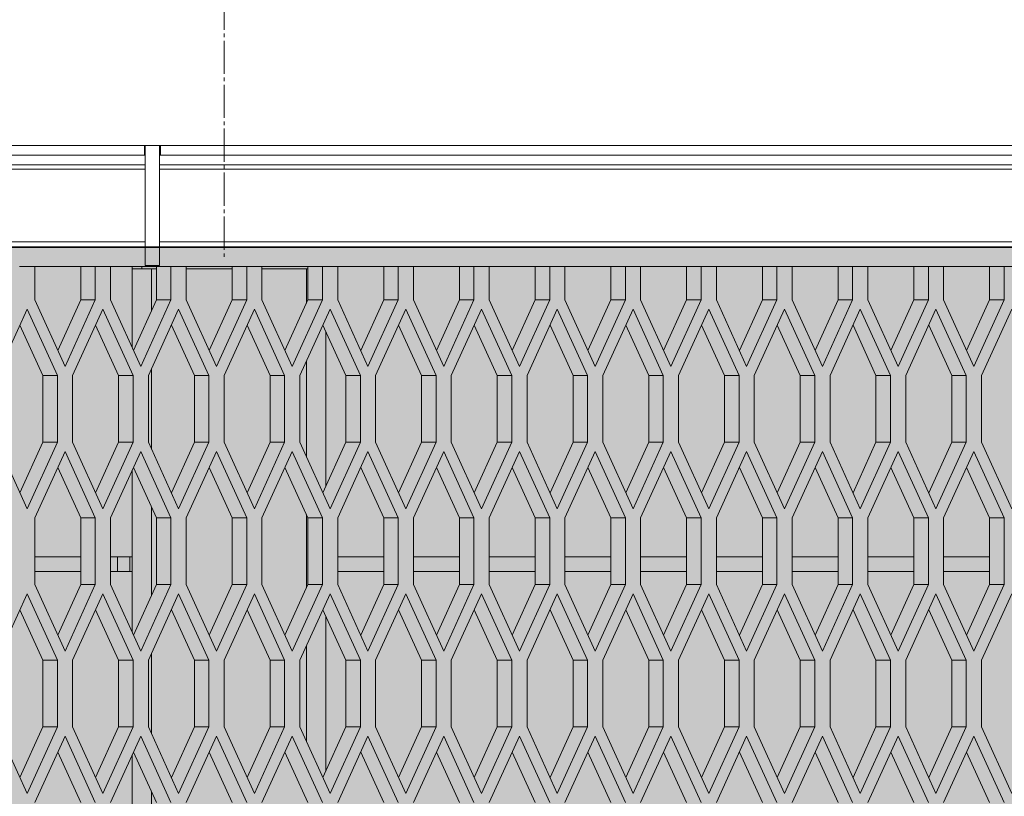
# Model space of a CAD drawing. Units: millimetres. Extents: x 0 to 30435, y -7 to 21000.
# Drawn here: x 4314 to 4721, y 4487 to 4808 of the extents above; entities that cross this region are included whole.
import ezdxf

# ---------------------------------------------------------------- set-up
doc = ezdxf.new("R2010")
doc.units = ezdxf.units.MM
for name, pattern in [('K5LT_AXLED', [18.17876, 13.67876, -1.5, 1.5, -1.5]), ('K5LT_BASIC', [0]), ('K5LT_THIN', [0])]:
    doc.linetypes.add(name, pattern=pattern)
for name, color, linetype, true_color in [('C', 4, 'Continuous', 0x00ffff), ('FOR', 7, 'Continuous', 0xffffff), ('OSI', 2, 'Continuous', 0xffff00), ('R', 1, 'Continuous', 0xff0000)]:
    doc.layers.add(name, color=color, linetype=linetype, true_color=true_color)

msp = doc.modelspace()

# ---------------------------------------------------------------- hatches: boundary and pattern name
at = {"layer": 'FOR', "true_color": 0xffffff}
msp.add_hatch(color=7, dxfattribs=at).paths.add_polyline_path([(9835.64, 4713.8), (3740.64, 4713.8), (3740.64, 3659.8), (9835.64, 3659.8)])

# ---------------------------------------------------------------- linework, layer by layer
at = {"layer": 'C', "color": 5, "linetype": 'K5LT_BASIC', "lineweight": 35, "true_color": 0x0000ff}
msp.add_line((3740.64, 4713.8), (9835.64, 4713.8), dxfattribs=at)
at = {"layer": 'OSI', "color": 30, "linetype": 'K5LT_AXLED', "lineweight": 18, "true_color": 0xff8000}
msp.add_line((4398.64, 7307.8), (4398.64, 4709.8), dxfattribs=at)
at = {"layer": 'R', "color": 7, "linetype": 'K5LT_THIN', "lineweight": 18}
for p, q in [((4365.81, 4755.8), (3705.14, 4755.8)), ((4365.81, 4755.8), (4372.31, 4755.8)), ((4365.81, 4755.8), (4365.81, 4751.8)), ((4365.97, 4755.8), (4371.97, 4755.8)), ((4365.97, 4755.8), (4365.97, 4706.24)), ((4371.97, 4755.8), (4371.97, 4706.24)), ((5032.97, 4755.8), (4372.31, 4755.8)), ((4372.31, 4751.8), (4372.31, 4755.8)), ((4365.81, 4751.8), (3705.14, 4751.8)), ((4365.81, 4751.8), (4365.97, 4751.8)), ((4371.97, 4751.8), (4372.31, 4751.8)), ((5032.97, 4751.8), (4372.31, 4751.8)), ((4365.97, 4747.8), (3741.05, 4747.8)), ((5033.31, 4747.8), (4371.97, 4747.8)), ((3704.64, 4746.02), (4365.97, 4746.02)), ((4371.97, 4746.02), (5033.31, 4746.02)), ((3704.64, 4716.02), (4365.97, 4716.02)), ((4371.97, 4716.02), (5033.31, 4716.02)), ((3750.09, 4713.8), (4365.97, 4713.8)), ((4371.97, 4713.8), (5033.31, 4713.8)), ((4320.41, 4705.8), (4314.12, 4705.8)), ((4320.41, 4705.8), (4320.41, 4692.05)), ((4320.41, 4705.8), (4339.41, 4705.8)), ((4339.41, 4705.8), (4320.41, 4705.8)), ((4339.41, 4692.05), (4339.41, 4705.8)), ((4345.41, 4705.8), (4339.41, 4705.8)), ((4345.41, 4692.05), (4345.41, 4705.8)), ((4351.7, 4705.8), (4345.41, 4705.8)), ((4351.7, 4705.8), (4351.7, 4692.05)), ((4351.7, 4705.8), (4360.64, 4705.8)), ((4370.7, 4705.8), (4351.7, 4705.8)), ((4360.64, 4705.8), (4360.64, 4704.8)), ((4360.64, 4704.8), (4368.64, 4704.8)), ((4360.64, 4672.39), (4360.64, 4704.8)), ((4364.64, 4705.8), (4364.64, 4704.8)), ((4364.64, 4705.8), (4370.7, 4705.8)), ((4365.97, 4706.24), (4371.97, 4706.24)), ((4368.64, 4704.8), (4370.7, 4704.8)), ((4368.64, 4704.8), (4368.64, 4687.52)), ((4370.7, 4692.05), (4370.7, 4705.8)), ((4376.7, 4705.8), (4370.7, 4705.8)), ((4376.7, 4692.05), (4376.7, 4705.8)), ((4382.99, 4705.8), (4376.7, 4705.8)), ((4382.99, 4705.8), (4382.99, 4692.05)), ((4382.99, 4705.8), (4401.99, 4705.8)), ((4401.99, 4705.8), (4382.99, 4705.8)), ((4382.99, 4704.8), (4401.99, 4704.8)), ((4407.99, 4705.8), (4401.99, 4705.8)), ((4401.99, 4692.05), (4401.99, 4705.8)), ((4407.99, 4692.05), (4407.99, 4705.8)), ((4414.29, 4705.8), (4407.99, 4705.8)), ((4414.29, 4705.8), (4414.29, 4692.05)), ((4414.29, 4705.8), (4433.29, 4705.8)), ((4436.64, 4705.8), (4414.29, 4705.8)), ((4414.29, 4704.8), (4432.64, 4704.8)), ((4433.29, 4704.8), (4432.64, 4704.8)), ((4432.64, 4690.63), (4432.64, 4704.8)), ((4439.29, 4705.8), (4433.29, 4705.8)), ((4433.29, 4692.05), (4433.29, 4705.8)), ((4439.29, 4692.05), (4439.29, 4705.8)), ((4445.58, 4705.8), (4439.29, 4705.8)), ((4445.58, 4705.8), (4445.58, 4692.05)), ((4445.58, 4705.8), (4464.58, 4705.8)), ((4464.58, 4705.8), (4445.58, 4705.8)), ((4470.58, 4705.8), (4464.58, 4705.8)), ((4464.58, 4692.05), (4464.58, 4705.8)), ((4470.58, 4692.05), (4470.58, 4705.8)), ((4476.87, 4705.8), (4470.58, 4705.8)), ((4476.87, 4705.8), (4476.87, 4692.05)), ((4476.87, 4705.8), (4495.87, 4705.8)), ((4495.87, 4705.8), (4476.87, 4705.8)), ((4495.87, 4692.05), (4495.87, 4705.8)), ((4501.87, 4705.8), (4495.87, 4705.8)), ((4501.87, 4692.05), (4501.87, 4705.8)), ((4508.16, 4705.8), (4501.87, 4705.8)), ((4508.16, 4705.8), (4508.16, 4692.05)), ((4508.16, 4705.8), (4527.16, 4705.8)), ((4527.16, 4705.8), (4508.16, 4705.8)), ((4527.16, 4692.05), (4527.16, 4705.8)), ((4533.16, 4705.8), (4527.16, 4705.8)), ((4539.46, 4705.8), (4533.16, 4705.8)), ((4533.16, 4692.05), (4533.16, 4705.8)), ((4539.46, 4705.8), (4539.46, 4692.05)), ((4539.46, 4705.8), (4558.46, 4705.8)), ((4558.46, 4705.8), (4539.46, 4705.8)), ((4558.46, 4692.05), (4558.46, 4705.8)), ((4564.46, 4705.8), (4558.46, 4705.8)), ((4570.75, 4705.8), (4564.46, 4705.8)), ((4564.46, 4692.05), (4564.46, 4705.8)), ((4570.75, 4705.8), (4570.75, 4692.05)), ((4570.75, 4705.8), (4589.75, 4705.8)), ((4589.75, 4705.8), (4570.75, 4705.8)), ((4595.75, 4705.8), (4589.75, 4705.8)), ((4589.75, 4692.05), (4589.75, 4705.8)), ((4595.75, 4692.05), (4595.75, 4705.8)), ((4602.04, 4705.8), (4595.75, 4705.8)), ((4602.04, 4705.8), (4602.04, 4692.05)), ((4602.04, 4705.8), (4621.04, 4705.8)), ((4621.04, 4705.8), (4602.04, 4705.8)), ((4621.04, 4692.05), (4621.04, 4705.8)), ((4627.04, 4705.8), (4621.04, 4705.8)), ((4627.04, 4692.05), (4627.04, 4705.8)), ((4633.34, 4705.8), (4627.04, 4705.8)), ((4633.34, 4705.8), (4633.34, 4692.05)), ((4633.34, 4705.8), (4652.34, 4705.8)), ((4652.34, 4705.8), (4633.34, 4705.8)), ((4652.34, 4692.05), (4652.34, 4705.8)), ((4658.34, 4705.8), (4652.34, 4705.8)), ((4658.34, 4692.05), (4658.34, 4705.8)), ((4664.63, 4705.8), (4658.34, 4705.8)), ((4664.63, 4705.8), (4664.63, 4692.05)), ((4664.63, 4705.8), (4683.63, 4705.8)), ((4683.63, 4705.8), (4664.63, 4705.8)), ((4689.63, 4705.8), (4683.63, 4705.8)), ((4683.63, 4692.05), (4683.63, 4705.8)), ((4695.92, 4705.8), (4689.63, 4705.8)), ((4689.63, 4692.05), (4689.63, 4705.8)), ((4695.92, 4705.8), (4695.92, 4692.05)), ((4695.92, 4705.8), (4714.92, 4705.8)), ((4714.92, 4705.8), (4695.92, 4705.8)), ((4720.92, 4705.8), (4714.92, 4705.8)), ((4714.92, 4692.05), (4714.92, 4705.8)), ((4727.21, 4705.8), (4720.92, 4705.8)), ((4720.92, 4692.05), (4720.92, 4705.8)), ((4320.41, 4692.05), (4332.91, 4664.55)), ((4329.91, 4671.15), (4339.41, 4692.05)), ((4332.91, 4664.55), (4345.41, 4692.05)), ((4345.41, 4692.05), (4339.41, 4692.05)), ((4351.7, 4692.05), (4364.2, 4664.55)), ((4361.2, 4671.15), (4370.7, 4692.05)), ((4364.2, 4664.55), (4376.7, 4692.05)), ((4376.7, 4692.05), (4370.7, 4692.05)), ((4382.99, 4692.05), (4395.49, 4664.55)), ((4392.49, 4671.15), (4401.99, 4692.05)), ((4395.49, 4664.55), (4407.99, 4692.05)), ((4407.99, 4692.05), (4401.99, 4692.05)), ((4414.29, 4692.05), (4426.79, 4664.55)), ((4423.79, 4671.15), (4433.29, 4692.05)), ((4426.79, 4664.55), (4439.29, 4692.05)), ((4439.29, 4692.05), (4433.29, 4692.05)), ((4445.58, 4692.05), (4458.08, 4664.55)), ((4455.08, 4671.15), (4464.58, 4692.05)), ((4458.08, 4664.55), (4470.58, 4692.05)), ((4470.58, 4692.05), (4464.58, 4692.05)), ((4476.87, 4692.05), (4489.37, 4664.55)), ((4486.37, 4671.15), (4495.87, 4692.05)), ((4489.37, 4664.55), (4501.87, 4692.05)), ((4501.87, 4692.05), (4495.87, 4692.05)), ((4508.16, 4692.05), (4520.66, 4664.55)), ((4517.66, 4671.15), (4527.16, 4692.05)), ((4520.66, 4664.55), (4533.16, 4692.05)), ((4533.16, 4692.05), (4527.16, 4692.05)), ((4539.46, 4692.05), (4551.96, 4664.55)), ((4548.96, 4671.15), (4558.46, 4692.05)), ((4551.96, 4664.55), (4564.46, 4692.05)), ((4564.46, 4692.05), (4558.46, 4692.05)), ((4570.75, 4692.05), (4583.25, 4664.55)), ((4580.25, 4671.15), (4589.75, 4692.05)), ((4583.25, 4664.55), (4595.75, 4692.05)), ((4595.75, 4692.05), (4589.75, 4692.05)), ((4602.04, 4692.05), (4614.54, 4664.55)), ((4611.54, 4671.15), (4621.04, 4692.05)), ((4614.54, 4664.55), (4627.04, 4692.05)), ((4627.04, 4692.05), (4621.04, 4692.05)), ((4633.34, 4692.05), (4645.84, 4664.55)), ((4642.84, 4671.15), (4652.34, 4692.05)), ((4645.84, 4664.55), (4658.34, 4692.05)), ((4658.34, 4692.05), (4652.34, 4692.05)), ((4664.63, 4692.05), (4677.13, 4664.55)), ((4674.13, 4671.15), (4683.63, 4692.05)), ((4677.13, 4664.55), (4689.63, 4692.05)), ((4689.63, 4692.05), (4683.63, 4692.05)), ((4695.92, 4692.05), (4708.42, 4664.55)), ((4705.42, 4671.15), (4714.92, 4692.05)), ((4708.42, 4664.55), (4720.92, 4692.05)), ((4720.92, 4692.05), (4714.92, 4692.05)), ((4317.26, 4688.23), (4304.76, 4660.73)), ((4329.76, 4660.73), (4317.26, 4688.23)), ((4348.56, 4688.23), (4336.06, 4660.73)), ((4361.06, 4660.73), (4348.56, 4688.23)), ((4379.85, 4688.23), (4367.35, 4660.73)), ((4392.35, 4660.73), (4379.85, 4688.23)), ((4411.14, 4688.23), (4398.64, 4660.73)), ((4423.64, 4660.73), (4411.14, 4688.23)), ((4442.43, 4688.23), (4429.93, 4660.73)), ((4454.93, 4660.73), (4442.43, 4688.23)), ((4473.73, 4688.23), (4461.23, 4660.73)), ((4486.23, 4660.73), (4473.73, 4688.23)), ((4505.02, 4688.23), (4492.52, 4660.73)), ((4517.52, 4660.73), (4505.02, 4688.23)), ((4536.31, 4688.23), (4523.81, 4660.73)), ((4548.81, 4660.73), (4536.31, 4688.23)), ((4567.6, 4688.23), (4555.1, 4660.73)), ((4580.1, 4660.73), (4567.6, 4688.23)), ((4598.9, 4688.23), (4586.4, 4660.73)), ((4611.4, 4660.73), (4598.9, 4688.23)), ((4630.19, 4688.23), (4617.69, 4660.73)), ((4642.69, 4660.73), (4630.19, 4688.23)), ((4661.48, 4688.23), (4648.98, 4660.73)), ((4673.98, 4660.73), (4661.48, 4688.23)), ((4692.77, 4688.23), (4680.27, 4660.73)), ((4705.27, 4660.73), (4692.77, 4688.23)), ((4724.07, 4688.23), (4711.57, 4660.73)), ((4323.76, 4660.73), (4314.26, 4681.63)), ((4355.06, 4660.73), (4345.56, 4681.63)), ((4386.35, 4660.73), (4376.85, 4681.63)), ((4417.64, 4660.73), (4408.14, 4681.63)), ((4448.93, 4660.73), (4439.43, 4681.63)), ((4440.64, 4678.97), (4440.64, 4614.99)), ((4480.23, 4660.73), (4470.73, 4681.63)), ((4511.52, 4660.73), (4502.02, 4681.63)), ((4542.81, 4660.73), (4533.31, 4681.63)), ((4574.1, 4660.73), (4564.6, 4681.63)), ((4605.4, 4660.73), (4595.9, 4681.63)), ((4636.69, 4660.73), (4627.19, 4681.63)), ((4667.98, 4660.73), (4658.48, 4681.63)), ((4699.27, 4660.73), (4689.77, 4681.63)), ((4432.64, 4627.27), (4432.64, 4666.69)), ((4368.64, 4663.57), (4368.64, 4630.39)), ((4323.76, 4633.23), (4323.76, 4660.73)), ((4329.76, 4660.73), (4323.76, 4660.73)), ((4329.76, 4633.23), (4329.76, 4660.73)), ((4336.06, 4660.73), (4336.06, 4633.23)), ((4361.06, 4660.73), (4355.06, 4660.73)), ((4355.06, 4633.23), (4355.06, 4660.73)), ((4361.06, 4633.23), (4361.06, 4660.73)), ((4367.35, 4660.73), (4367.35, 4633.23)), ((4392.35, 4660.73), (4386.35, 4660.73)), ((4386.35, 4633.23), (4386.35, 4660.73)), ((4392.35, 4633.23), (4392.35, 4660.73)), ((4398.64, 4660.73), (4398.64, 4633.23)), ((4417.64, 4633.23), (4417.64, 4660.73)), ((4423.64, 4660.73), (4417.64, 4660.73)), ((4423.64, 4633.23), (4423.64, 4660.73)), ((4429.93, 4660.73), (4429.93, 4633.23)), ((4454.93, 4660.73), (4448.93, 4660.73)), ((4448.93, 4633.23), (4448.93, 4660.73)), ((4454.93, 4633.23), (4454.93, 4660.73)), ((4461.23, 4660.73), (4461.23, 4633.23)), ((4480.23, 4633.23), (4480.23, 4660.73)), ((4486.23, 4660.73), (4480.23, 4660.73)), ((4486.23, 4633.23), (4486.23, 4660.73)), ((4492.52, 4660.73), (4492.52, 4633.23)), ((4517.52, 4660.73), (4511.52, 4660.73)), ((4511.52, 4633.23), (4511.52, 4660.73)), ((4517.52, 4633.23), (4517.52, 4660.73)), ((4523.81, 4660.73), (4523.81, 4633.23)), ((4542.81, 4633.23), (4542.81, 4660.73)), ((4548.81, 4660.73), (4542.81, 4660.73)), ((4548.81, 4633.23), (4548.81, 4660.73)), ((4555.1, 4660.73), (4555.1, 4633.23)), ((4574.1, 4633.23), (4574.1, 4660.73)), ((4580.1, 4660.73), (4574.1, 4660.73)), ((4580.1, 4633.23), (4580.1, 4660.73)), ((4586.4, 4660.73), (4586.4, 4633.23)), ((4611.4, 4660.73), (4605.4, 4660.73)), ((4605.4, 4633.23), (4605.4, 4660.73)), ((4611.4, 4633.23), (4611.4, 4660.73)), ((4617.69, 4660.73), (4617.69, 4633.23)), ((4642.69, 4660.73), (4636.69, 4660.73)), ((4636.69, 4633.23), (4636.69, 4660.73)), ((4642.69, 4633.23), (4642.69, 4660.73)), ((4648.98, 4660.73), (4648.98, 4633.23)), ((4667.98, 4633.23), (4667.98, 4660.73)), ((4673.98, 4660.73), (4667.98, 4660.73)), ((4673.98, 4633.23), (4673.98, 4660.73)), ((4680.27, 4660.73), (4680.27, 4633.23)), ((4699.27, 4633.23), (4699.27, 4660.73)), ((4705.27, 4660.73), (4699.27, 4660.73)), ((4705.27, 4633.23), (4705.27, 4660.73)), ((4711.57, 4660.73), (4711.57, 4633.23)), ((4304.76, 4633.23), (4317.26, 4605.73)), ((4314.26, 4612.33), (4323.76, 4633.23)), ((4317.26, 4605.73), (4329.76, 4633.23)), ((4329.76, 4633.23), (4323.76, 4633.23)), ((4336.06, 4633.23), (4348.56, 4605.73)), ((4345.56, 4612.33), (4355.06, 4633.23)), ((4348.56, 4605.73), (4361.06, 4633.23)), ((4361.06, 4633.23), (4355.06, 4633.23)), ((4367.35, 4633.23), (4379.85, 4605.73)), ((4376.85, 4612.33), (4386.35, 4633.23)), ((4379.85, 4605.73), (4392.35, 4633.23)), ((4392.35, 4633.23), (4386.35, 4633.23)), ((4398.64, 4633.23), (4411.14, 4605.73)), ((4408.14, 4612.33), (4417.64, 4633.23)), ((4411.14, 4605.73), (4423.64, 4633.23)), ((4423.64, 4633.23), (4417.64, 4633.23)), ((4429.93, 4633.23), (4442.43, 4605.73)), ((4439.43, 4612.33), (4448.93, 4633.23)), ((4442.43, 4605.73), (4454.93, 4633.23)), ((4454.93, 4633.23), (4448.93, 4633.23)), ((4461.23, 4633.23), (4473.73, 4605.73)), ((4470.73, 4612.33), (4480.23, 4633.23)), ((4473.73, 4605.73), (4486.23, 4633.23)), ((4486.23, 4633.23), (4480.23, 4633.23)), ((4492.52, 4633.23), (4505.02, 4605.73)), ((4502.02, 4612.33), (4511.52, 4633.23)), ((4505.02, 4605.73), (4517.52, 4633.23)), ((4517.52, 4633.23), (4511.52, 4633.23)), ((4523.81, 4633.23), (4536.31, 4605.73)), ((4533.31, 4612.33), (4542.81, 4633.23)), ((4536.31, 4605.73), (4548.81, 4633.23)), ((4548.81, 4633.23), (4542.81, 4633.23)), ((4555.1, 4633.23), (4567.6, 4605.73)), ((4564.6, 4612.33), (4574.1, 4633.23)), ((4567.6, 4605.73), (4580.1, 4633.23)), ((4580.1, 4633.23), (4574.1, 4633.23)), ((4586.4, 4633.23), (4598.9, 4605.73)), ((4595.9, 4612.33), (4605.4, 4633.23)), ((4598.9, 4605.73), (4611.4, 4633.23)), ((4611.4, 4633.23), (4605.4, 4633.23)), ((4617.69, 4633.23), (4630.19, 4605.73)), ((4627.19, 4612.33), (4636.69, 4633.23)), ((4630.19, 4605.73), (4642.69, 4633.23)), ((4642.69, 4633.23), (4636.69, 4633.23)), ((4648.98, 4633.23), (4661.48, 4605.73)), ((4658.48, 4612.33), (4667.98, 4633.23)), ((4661.48, 4605.73), (4673.98, 4633.23)), ((4673.98, 4633.23), (4667.98, 4633.23)), ((4680.27, 4633.23), (4692.77, 4605.73)), ((4689.77, 4612.33), (4699.27, 4633.23)), ((4692.77, 4605.73), (4705.27, 4633.23)), ((4705.27, 4633.23), (4699.27, 4633.23)), ((4711.57, 4633.23), (4724.07, 4605.73)), ((4332.91, 4629.41), (4320.41, 4601.91)), ((4345.41, 4601.91), (4332.91, 4629.41)), ((4364.2, 4629.41), (4351.7, 4601.91)), ((4376.7, 4601.91), (4364.2, 4629.41)), ((4395.49, 4629.41), (4382.99, 4601.91)), ((4407.99, 4601.91), (4395.49, 4629.41)), ((4426.79, 4629.41), (4414.29, 4601.91)), ((4439.29, 4601.91), (4426.79, 4629.41)), ((4458.08, 4629.41), (4445.58, 4601.91)), ((4470.58, 4601.91), (4458.08, 4629.41)), ((4489.37, 4629.41), (4476.87, 4601.91)), ((4501.87, 4601.91), (4489.37, 4629.41)), ((4520.66, 4629.41), (4508.16, 4601.91)), ((4533.16, 4601.91), (4520.66, 4629.41)), ((4551.96, 4629.41), (4539.46, 4601.91)), ((4564.46, 4601.91), (4551.96, 4629.41)), ((4583.25, 4629.41), (4570.75, 4601.91)), ((4595.75, 4601.91), (4583.25, 4629.41)), ((4614.54, 4629.41), (4602.04, 4601.91)), ((4627.04, 4601.91), (4614.54, 4629.41)), ((4645.84, 4629.41), (4633.34, 4601.91)), ((4658.34, 4601.91), (4645.84, 4629.41)), ((4677.13, 4629.41), (4664.63, 4601.91)), ((4689.63, 4601.91), (4677.13, 4629.41)), ((4708.42, 4629.41), (4695.92, 4601.91)), ((4720.92, 4601.91), (4708.42, 4629.41)), ((4339.41, 4601.91), (4329.91, 4622.81)), ((4360.64, 4554.74), (4360.64, 4621.57)), ((4370.7, 4601.91), (4361.2, 4622.81)), ((4401.99, 4601.91), (4392.49, 4622.81)), ((4433.29, 4601.91), (4423.79, 4622.81)), ((4464.58, 4601.91), (4455.08, 4622.81)), ((4495.87, 4601.91), (4486.37, 4622.81)), ((4527.16, 4601.91), (4517.66, 4622.81)), ((4558.46, 4601.91), (4548.96, 4622.81)), ((4589.75, 4601.91), (4580.25, 4622.81)), ((4621.04, 4601.91), (4611.54, 4622.81)), ((4652.34, 4601.91), (4642.84, 4622.81)), ((4683.63, 4601.91), (4674.13, 4622.81)), ((4714.92, 4601.91), (4705.42, 4622.81)), ((4368.64, 4606.44), (4368.64, 4569.87)), ((4320.41, 4601.91), (4320.41, 4574.41)), ((4339.41, 4574.41), (4339.41, 4601.91)), ((4345.41, 4601.91), (4339.41, 4601.91)), ((4345.41, 4574.41), (4345.41, 4601.91)), ((4351.7, 4601.91), (4351.7, 4574.41)), ((4370.7, 4574.41), (4370.7, 4601.91)), ((4376.7, 4601.91), (4370.7, 4601.91)), ((4376.7, 4574.41), (4376.7, 4601.91)), ((4382.99, 4601.91), (4382.99, 4574.41)), ((4407.99, 4601.91), (4401.99, 4601.91)), ((4401.99, 4574.41), (4401.99, 4601.91)), ((4407.99, 4574.41), (4407.99, 4601.91)), ((4414.29, 4601.91), (4414.29, 4574.41)), ((4432.64, 4572.98), (4432.64, 4603.33)), ((4433.29, 4574.41), (4433.29, 4601.91)), ((4439.29, 4601.91), (4433.29, 4601.91)), ((4439.29, 4574.41), (4439.29, 4601.91)), ((4445.58, 4601.91), (4445.58, 4574.41)), ((4464.58, 4574.41), (4464.58, 4601.91)), ((4470.58, 4601.91), (4464.58, 4601.91)), ((4470.58, 4574.41), (4470.58, 4601.91)), ((4476.87, 4601.91), (4476.87, 4574.41)), ((4495.87, 4574.41), (4495.87, 4601.91)), ((4501.87, 4601.91), (4495.87, 4601.91)), ((4501.87, 4574.41), (4501.87, 4601.91)), ((4508.16, 4601.91), (4508.16, 4574.41)), ((4533.16, 4601.91), (4527.16, 4601.91)), ((4527.16, 4574.41), (4527.16, 4601.91)), ((4533.16, 4574.41), (4533.16, 4601.91)), ((4539.46, 4601.91), (4539.46, 4574.41)), ((4558.46, 4574.41), (4558.46, 4601.91)), ((4564.46, 4601.91), (4558.46, 4601.91)), ((4564.46, 4574.41), (4564.46, 4601.91)), ((4570.75, 4601.91), (4570.75, 4574.41)), ((4595.75, 4601.91), (4589.75, 4601.91)), ((4589.75, 4574.41), (4589.75, 4601.91)), ((4595.75, 4574.41), (4595.75, 4601.91)), ((4602.04, 4601.91), (4602.04, 4574.41)), ((4627.04, 4601.91), (4621.04, 4601.91)), ((4621.04, 4574.41), (4621.04, 4601.91)), ((4627.04, 4574.41), (4627.04, 4601.91)), ((4633.34, 4601.91), (4633.34, 4574.41)), ((4658.34, 4601.91), (4652.34, 4601.91)), ((4652.34, 4574.41), (4652.34, 4601.91)), ((4658.34, 4574.41), (4658.34, 4601.91)), ((4664.63, 4601.91), (4664.63, 4574.41)), ((4683.63, 4574.41), (4683.63, 4601.91)), ((4689.63, 4601.91), (4683.63, 4601.91)), ((4689.63, 4574.41), (4689.63, 4601.91)), ((4695.92, 4601.91), (4695.92, 4574.41)), ((4720.92, 4601.91), (4714.92, 4601.91)), ((4714.92, 4574.41), (4714.92, 4601.91)), ((4720.92, 4574.41), (4720.92, 4601.91)), ((4339.41, 4585.8), (4320.41, 4585.8)), ((4354.64, 4585.8), (4351.7, 4585.8)), ((4354.64, 4585.8), (4359.64, 4585.8)), ((4354.64, 4585.8), (4354.64, 4579.8)), ((4359.64, 4585.8), (4359.64, 4579.8)), ((4359.64, 4585.8), (4360.64, 4585.8)), ((4464.58, 4585.8), (4445.58, 4585.8)), ((4495.87, 4585.8), (4476.87, 4585.8)), ((4527.16, 4585.8), (4508.16, 4585.8)), ((4558.46, 4585.8), (4539.46, 4585.8)), ((4589.75, 4585.8), (4570.75, 4585.8)), ((4621.04, 4585.8), (4602.04, 4585.8)), ((4652.34, 4585.8), (4633.34, 4585.8)), ((4683.63, 4585.8), (4664.63, 4585.8)), ((4714.92, 4585.8), (4695.92, 4585.8)), ((4339.41, 4579.8), (4320.41, 4579.8)), ((4354.64, 4579.8), (4351.7, 4579.8)), ((4359.64, 4579.8), (4354.64, 4579.8)), ((4359.64, 4579.8), (4360.64, 4579.8)), ((4464.58, 4579.8), (4445.58, 4579.8)), ((4495.87, 4579.8), (4476.87, 4579.8)), ((4527.16, 4579.8), (4508.16, 4579.8)), ((4558.46, 4579.8), (4539.46, 4579.8)), ((4589.75, 4579.8), (4570.75, 4579.8)), ((4621.04, 4579.8), (4602.04, 4579.8)), ((4652.34, 4579.8), (4633.34, 4579.8)), ((4683.63, 4579.8), (4664.63, 4579.8)), ((4714.92, 4579.8), (4695.92, 4579.8)), ((4320.41, 4574.41), (4332.91, 4546.91)), ((4329.91, 4553.51), (4339.41, 4574.41)), ((4332.91, 4546.91), (4345.41, 4574.41)), ((4345.41, 4574.41), (4339.41, 4574.41)), ((4351.7, 4574.41), (4364.2, 4546.91)), ((4361.2, 4553.51), (4370.7, 4574.41)), ((4364.2, 4546.91), (4376.7, 4574.41)), ((4376.7, 4574.41), (4370.7, 4574.41)), ((4382.99, 4574.41), (4395.49, 4546.91)), ((4392.49, 4553.51), (4401.99, 4574.41)), ((4395.49, 4546.91), (4407.99, 4574.41)), ((4407.99, 4574.41), (4401.99, 4574.41)), ((4414.29, 4574.41), (4426.79, 4546.91)), ((4423.79, 4553.51), (4433.29, 4574.41)), ((4426.79, 4546.91), (4439.29, 4574.41)), ((4439.29, 4574.41), (4433.29, 4574.41)), ((4445.58, 4574.41), (4458.08, 4546.91)), ((4455.08, 4553.51), (4464.58, 4574.41)), ((4458.08, 4546.91), (4470.58, 4574.41)), ((4470.58, 4574.41), (4464.58, 4574.41)), ((4476.87, 4574.41), (4489.37, 4546.91)), ((4486.37, 4553.51), (4495.87, 4574.41)), ((4489.37, 4546.91), (4501.87, 4574.41)), ((4501.87, 4574.41), (4495.87, 4574.41)), ((4508.16, 4574.41), (4520.66, 4546.91)), ((4517.66, 4553.51), (4527.16, 4574.41)), ((4520.66, 4546.91), (4533.16, 4574.41)), ((4533.16, 4574.41), (4527.16, 4574.41)), ((4539.46, 4574.41), (4551.96, 4546.91)), ((4548.96, 4553.51), (4558.46, 4574.41)), ((4551.96, 4546.91), (4564.46, 4574.41)), ((4564.46, 4574.41), (4558.46, 4574.41)), ((4570.75, 4574.41), (4583.25, 4546.91)), ((4580.25, 4553.51), (4589.75, 4574.41)), ((4583.25, 4546.91), (4595.75, 4574.41)), ((4595.75, 4574.41), (4589.75, 4574.41)), ((4602.04, 4574.41), (4614.54, 4546.91)), ((4611.54, 4553.51), (4621.04, 4574.41)), ((4614.54, 4546.91), (4627.04, 4574.41)), ((4627.04, 4574.41), (4621.04, 4574.41)), ((4633.34, 4574.41), (4645.84, 4546.91)), ((4642.84, 4553.51), (4652.34, 4574.41)), ((4645.84, 4546.91), (4658.34, 4574.41)), ((4658.34, 4574.41), (4652.34, 4574.41)), ((4664.63, 4574.41), (4677.13, 4546.91)), ((4674.13, 4553.51), (4683.63, 4574.41)), ((4677.13, 4546.91), (4689.63, 4574.41)), ((4689.63, 4574.41), (4683.63, 4574.41)), ((4695.92, 4574.41), (4708.42, 4546.91)), ((4705.42, 4553.51), (4714.92, 4574.41)), ((4708.42, 4546.91), (4720.92, 4574.41)), ((4720.92, 4574.41), (4714.92, 4574.41)), ((4317.26, 4570.58), (4304.76, 4543.08)), ((4329.76, 4543.08), (4317.26, 4570.58)), ((4348.56, 4570.58), (4336.06, 4543.08)), ((4361.06, 4543.08), (4348.56, 4570.58)), ((4379.85, 4570.58), (4367.35, 4543.08)), ((4392.35, 4543.08), (4379.85, 4570.58)), ((4411.14, 4570.58), (4398.64, 4543.08)), ((4423.64, 4543.08), (4411.14, 4570.58)), ((4442.43, 4570.58), (4429.93, 4543.08)), ((4454.93, 4543.08), (4442.43, 4570.58)), ((4473.73, 4570.58), (4461.23, 4543.08)), ((4486.23, 4543.08), (4473.73, 4570.58)), ((4505.02, 4570.58), (4492.52, 4543.08)), ((4517.52, 4543.08), (4505.02, 4570.58)), ((4536.31, 4570.58), (4523.81, 4543.08)), ((4548.81, 4543.08), (4536.31, 4570.58)), ((4567.6, 4570.58), (4555.1, 4543.08)), ((4580.1, 4543.08), (4567.6, 4570.58)), ((4598.9, 4570.58), (4586.4, 4543.08)), ((4611.4, 4543.08), (4598.9, 4570.58)), ((4630.19, 4570.58), (4617.69, 4543.08)), ((4642.69, 4543.08), (4630.19, 4570.58)), ((4661.48, 4570.58), (4648.98, 4543.08)), ((4673.98, 4543.08), (4661.48, 4570.58)), ((4692.77, 4570.58), (4680.27, 4543.08)), ((4705.27, 4543.08), (4692.77, 4570.58)), ((4724.07, 4570.58), (4711.57, 4543.08)), ((4323.76, 4543.08), (4314.26, 4563.98)), ((4355.06, 4543.08), (4345.56, 4563.98)), ((4386.35, 4543.08), (4376.85, 4563.98)), ((4417.64, 4543.08), (4408.14, 4563.98)), ((4448.93, 4543.08), (4439.43, 4563.98)), ((4440.64, 4561.33), (4440.64, 4497.34)), ((4480.23, 4543.08), (4470.73, 4563.98)), ((4511.52, 4543.08), (4502.02, 4563.98)), ((4542.81, 4543.08), (4533.31, 4563.98)), ((4574.1, 4543.08), (4564.6, 4563.98)), ((4605.4, 4543.08), (4595.9, 4563.98)), ((4636.69, 4543.08), (4627.19, 4563.98)), ((4667.98, 4543.08), (4658.48, 4563.98)), ((4699.27, 4543.08), (4689.77, 4563.98)), ((4432.64, 4509.63), (4432.64, 4549.04)), ((4368.64, 4545.93), (4368.64, 4512.74)), ((4323.76, 4515.58), (4323.76, 4543.08)), ((4329.76, 4543.08), (4323.76, 4543.08)), ((4329.76, 4515.58), (4329.76, 4543.08)), ((4336.06, 4543.08), (4336.06, 4515.58)), ((4361.06, 4543.08), (4355.06, 4543.08)), ((4355.06, 4515.58), (4355.06, 4543.08)), ((4361.06, 4515.58), (4361.06, 4543.08)), ((4367.35, 4543.08), (4367.35, 4515.58)), ((4386.35, 4515.58), (4386.35, 4543.08)), ((4392.35, 4543.08), (4386.35, 4543.08)), ((4392.35, 4515.58), (4392.35, 4543.08)), ((4398.64, 4543.08), (4398.64, 4515.58)), ((4417.64, 4515.58), (4417.64, 4543.08)), ((4423.64, 4543.08), (4417.64, 4543.08)), ((4423.64, 4515.58), (4423.64, 4543.08)), ((4429.93, 4543.08), (4429.93, 4515.58)), ((4448.93, 4515.58), (4448.93, 4543.08)), ((4454.93, 4543.08), (4448.93, 4543.08)), ((4454.93, 4515.58), (4454.93, 4543.08)), ((4461.23, 4543.08), (4461.23, 4515.58)), ((4486.23, 4543.08), (4480.23, 4543.08)), ((4480.23, 4515.58), (4480.23, 4543.08)), ((4486.23, 4515.58), (4486.23, 4543.08)), ((4492.52, 4543.08), (4492.52, 4515.58)), ((4517.52, 4543.08), (4511.52, 4543.08)), ((4511.52, 4515.58), (4511.52, 4543.08)), ((4517.52, 4515.58), (4517.52, 4543.08)), ((4523.81, 4543.08), (4523.81, 4515.58)), ((4542.81, 4515.58), (4542.81, 4543.08)), ((4548.81, 4543.08), (4542.81, 4543.08)), ((4548.81, 4515.58), (4548.81, 4543.08)), ((4555.1, 4543.08), (4555.1, 4515.58)), ((4580.1, 4543.08), (4574.1, 4543.08)), ((4574.1, 4515.58), (4574.1, 4543.08)), ((4580.1, 4515.58), (4580.1, 4543.08)), ((4586.4, 4543.08), (4586.4, 4515.58)), ((4605.4, 4515.58), (4605.4, 4543.08)), ((4611.4, 4543.08), (4605.4, 4543.08)), ((4611.4, 4515.58), (4611.4, 4543.08)), ((4617.69, 4543.08), (4617.69, 4515.58)), ((4642.69, 4543.08), (4636.69, 4543.08)), ((4636.69, 4515.58), (4636.69, 4543.08)), ((4642.69, 4515.58), (4642.69, 4543.08)), ((4648.98, 4543.08), (4648.98, 4515.58)), ((4667.98, 4515.58), (4667.98, 4543.08)), ((4673.98, 4543.08), (4667.98, 4543.08)), ((4673.98, 4515.58), (4673.98, 4543.08)), ((4680.27, 4543.08), (4680.27, 4515.58)), ((4705.27, 4543.08), (4699.27, 4543.08)), ((4699.27, 4515.58), (4699.27, 4543.08)), ((4705.27, 4515.58), (4705.27, 4543.08)), ((4711.57, 4543.08), (4711.57, 4515.58)), ((4304.76, 4515.58), (4317.26, 4488.08)), ((4314.26, 4494.68), (4323.76, 4515.58)), ((4317.26, 4488.08), (4329.76, 4515.58)), ((4329.76, 4515.58), (4323.76, 4515.58)), ((4336.06, 4515.58), (4348.56, 4488.08)), ((4345.56, 4494.68), (4355.06, 4515.58)), ((4348.56, 4488.08), (4361.06, 4515.58)), ((4361.06, 4515.58), (4355.06, 4515.58)), ((4367.35, 4515.58), (4379.85, 4488.08)), ((4376.85, 4494.68), (4386.35, 4515.58)), ((4379.85, 4488.08), (4392.35, 4515.58)), ((4392.35, 4515.58), (4386.35, 4515.58)), ((4398.64, 4515.58), (4411.14, 4488.08)), ((4408.14, 4494.68), (4417.64, 4515.58)), ((4411.14, 4488.08), (4423.64, 4515.58)), ((4423.64, 4515.58), (4417.64, 4515.58)), ((4429.93, 4515.58), (4442.43, 4488.08)), ((4439.43, 4494.68), (4448.93, 4515.58)), ((4442.43, 4488.08), (4454.93, 4515.58)), ((4454.93, 4515.58), (4448.93, 4515.58)), ((4461.23, 4515.58), (4473.73, 4488.08)), ((4470.73, 4494.68), (4480.23, 4515.58)), ((4473.73, 4488.08), (4486.23, 4515.58)), ((4486.23, 4515.58), (4480.23, 4515.58)), ((4492.52, 4515.58), (4505.02, 4488.08)), ((4502.02, 4494.68), (4511.52, 4515.58)), ((4505.02, 4488.08), (4517.52, 4515.58)), ((4517.52, 4515.58), (4511.52, 4515.58)), ((4523.81, 4515.58), (4536.31, 4488.08)), ((4533.31, 4494.68), (4542.81, 4515.58)), ((4536.31, 4488.08), (4548.81, 4515.58)), ((4548.81, 4515.58), (4542.81, 4515.58)), ((4555.1, 4515.58), (4567.6, 4488.08)), ((4564.6, 4494.68), (4574.1, 4515.58)), ((4567.6, 4488.08), (4580.1, 4515.58)), ((4580.1, 4515.58), (4574.1, 4515.58)), ((4586.4, 4515.58), (4598.9, 4488.08)), ((4595.9, 4494.68), (4605.4, 4515.58)), ((4598.9, 4488.08), (4611.4, 4515.58)), ((4611.4, 4515.58), (4605.4, 4515.58)), ((4617.69, 4515.58), (4630.19, 4488.08)), ((4627.19, 4494.68), (4636.69, 4515.58)), ((4630.19, 4488.08), (4642.69, 4515.58)), ((4642.69, 4515.58), (4636.69, 4515.58)), ((4648.98, 4515.58), (4661.48, 4488.08)), ((4658.48, 4494.68), (4667.98, 4515.58)), ((4661.48, 4488.08), (4673.98, 4515.58)), ((4673.98, 4515.58), (4667.98, 4515.58)), ((4680.27, 4515.58), (4692.77, 4488.08)), ((4689.77, 4494.68), (4699.27, 4515.58)), ((4692.77, 4488.08), (4705.27, 4515.58)), ((4705.27, 4515.58), (4699.27, 4515.58)), ((4711.57, 4515.58), (4724.07, 4488.08)), ((4332.91, 4511.76), (4320.41, 4484.26)), ((4345.41, 4484.26), (4332.91, 4511.76)), ((4364.2, 4511.76), (4351.7, 4484.26)), ((4376.7, 4484.26), (4364.2, 4511.76)), ((4395.49, 4511.76), (4382.99, 4484.26)), ((4407.99, 4484.26), (4395.49, 4511.76)), ((4426.79, 4511.76), (4414.29, 4484.26)), ((4439.29, 4484.26), (4426.79, 4511.76)), ((4458.08, 4511.76), (4445.58, 4484.26)), ((4470.58, 4484.26), (4458.08, 4511.76)), ((4489.37, 4511.76), (4476.87, 4484.26)), ((4501.87, 4484.26), (4489.37, 4511.76)), ((4520.66, 4511.76), (4508.16, 4484.26)), ((4533.16, 4484.26), (4520.66, 4511.76)), ((4551.96, 4511.76), (4539.46, 4484.26)), ((4564.46, 4484.26), (4551.96, 4511.76)), ((4583.25, 4511.76), (4570.75, 4484.26)), ((4595.75, 4484.26), (4583.25, 4511.76)), ((4614.54, 4511.76), (4602.04, 4484.26)), ((4627.04, 4484.26), (4614.54, 4511.76)), ((4645.84, 4511.76), (4633.34, 4484.26)), ((4658.34, 4484.26), (4645.84, 4511.76)), ((4677.13, 4511.76), (4664.63, 4484.26)), ((4689.63, 4484.26), (4677.13, 4511.76)), ((4708.42, 4511.76), (4695.92, 4484.26)), ((4720.92, 4484.26), (4708.42, 4511.76)), ((4339.41, 4484.26), (4329.91, 4505.16)), ((4360.64, 4437.09), (4360.64, 4503.93)), ((4370.7, 4484.26), (4361.2, 4505.16)), ((4401.99, 4484.26), (4392.49, 4505.16)), ((4433.29, 4484.26), (4423.79, 4505.16)), ((4464.58, 4484.26), (4455.08, 4505.16)), ((4495.87, 4484.26), (4486.37, 4505.16)), ((4527.16, 4484.26), (4517.66, 4505.16)), ((4558.46, 4484.26), (4548.96, 4505.16)), ((4589.75, 4484.26), (4580.25, 4505.16)), ((4621.04, 4484.26), (4611.54, 4505.16)), ((4652.34, 4484.26), (4642.84, 4505.16)), ((4683.63, 4484.26), (4674.13, 4505.16)), ((4714.92, 4484.26), (4705.42, 4505.16)), ((4368.64, 4488.79), (4368.64, 4452.23))]:
    msp.add_line(p, q, dxfattribs=at)

doc.saveas('drawing.dxf')
